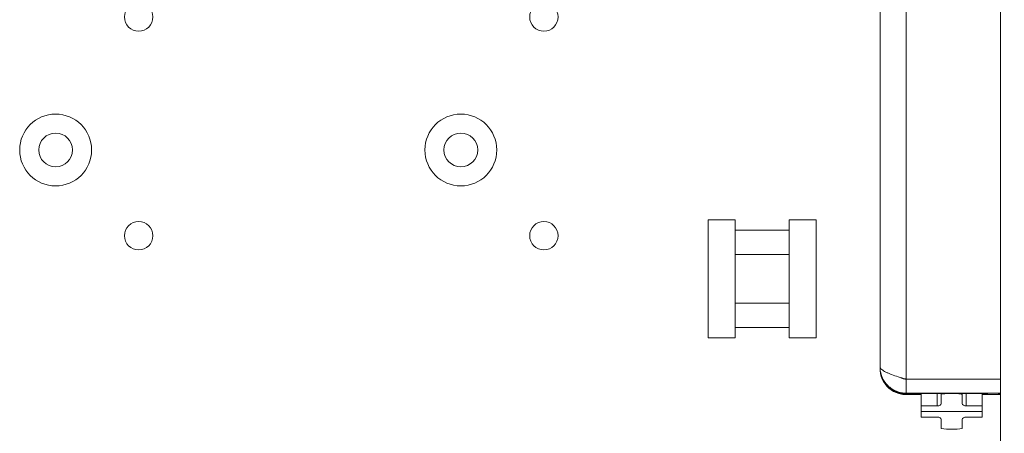
# Model space of a CAD drawing. Units: inches. Extents: x 0 to 394, y -1 to 81.
# Drawn here: x 180 to 187, y 52 to 55 of the extents above; entities that cross this region are included whole.
import ezdxf

# ---------------------------------------------------------------- set-up
doc = ezdxf.new("R2010")
doc.units = ezdxf.units.IN
doc.header["$MEASUREMENT"] = 0
doc.layers.add('CONTINUOUS1', color=7, linetype='Continuous', lineweight=20)
doc.layers.add('DIM', color=2, linetype='Continuous', lineweight=20)
doc.styles.add('RomanS', font='romans.shx')
doc.dimstyles.new('SchneiderElectric Dual Below', dxfattribs={"dimscale": 0, "dimtxt": 0.1, "dimasz": 0.07, "dimexe": 0.0625, "dimexo": 0.0625, "dimgap": 0.04, "dimtad": 0, "dimtih": 1, "dimtoh": 1, "dimrnd": 0.001, "dimzin": 4, "dimdsep": 46, "dimtxsty": 'RomanS', "dimblk": 'SEArrow', "dimcen": 0.09, "dimclrd": 256, "dimclre": 256, "dimclrt": 256, "dimadec": 0, "dimazin": 1, "dimtfac": 1, "dimtofl": 0, "dimtmove": 0, "dimatfit": 3, "dimldrblk": 'SEArrow', "dimfxl": 1, "dimtolj": 1, "dimtzin": 0, "dimlwd": -1, "dimlwe": -1, "dimarcsym": 0})

# ---------------------------------------------------------------- blocks, each defined once
blk = doc.blocks.new('SEArrow')
at = {"linetype": 'ByBlock', "lineweight": -2}
blk.add_lwpolyline([(0, 0, 0, 0.5, 0), (-1, 0, 0.5, 0.5, 0)], format="xyseb", dxfattribs=at)
blk = doc.blocks.new('*D21')
at = {"layer": 'Defpoints', "color": 0, "transparency": 16777216}
for p in [(184.6902, 70.17), (184.6902, 41.41), (191.9351, 41.41)]:
    blk.add_point(p, dxfattribs=at)
at = {"layer": 'DIM', "transparency": 16777216}
for p, q in [((185.1902, 70.17), (192.4351, 70.17)), ((191.9351, 69.61), (191.9351, 57.2434)), ((191.9351, 41.97), (191.9351, 54.3367)), ((185.1902, 41.41), (192.4351, 41.41))]:
    blk.add_line(p, q, dxfattribs=at)
at = {"layer": 'DIM', "transparency": 16777216, "xscale": 0.56, "yscale": 0.56, "zscale": 0.56}
for p, rotation in [((191.9351, 70.17), 90), ((191.9351, 41.41), 270)]:
    blk.add_blockref('SEArrow', p, dxfattribs=dict(at, rotation=rotation))
at = {"layer": 'DIM', "transparency": 16777216, "insert": (191.9351, 56.9234), "char_height": 0.8, "attachment_point": 2, "line_spacing_factor": 0.9, "style": 'RomanS'}
blk.add_mtext('\\A1;28.76\\P{\\H0.8x; [731]', dxfattribs=at)
blk = doc.blocks.new('*D11')
at = {"layer": 'Defpoints', "color": 0, "transparency": 16777216}
for p in [(184.6902, 70.42), (184.6902, 41.16), (196.1657, 41.16)]:
    blk.add_point(p, dxfattribs=at)
at = {"layer": 'DIM', "transparency": 16777216}
for p, q in [((185.1902, 70.42), (196.6657, 70.42)), ((196.1657, 69.86), (196.1657, 57.2434)), ((196.1657, 41.72), (196.1657, 54.3367)), ((185.1902, 41.16), (196.6657, 41.16))]:
    blk.add_line(p, q, dxfattribs=at)
at = {"layer": 'DIM', "transparency": 16777216, "xscale": 0.56, "yscale": 0.56, "zscale": 0.56}
for p, rotation in [((196.1657, 70.42), 90), ((196.1657, 41.16), 270)]:
    blk.add_blockref('SEArrow', p, dxfattribs=dict(at, rotation=rotation))
at = {"layer": 'DIM', "transparency": 16777216, "insert": (196.1657, 56.9234), "char_height": 0.8, "attachment_point": 2, "line_spacing_factor": 0.9, "style": 'RomanS'}
blk.add_mtext('\\A1;29.26\\P{\\H0.8x; [743]', dxfattribs=at)

msp = doc.modelspace()

# ---------------------------------------------------------------- linework, layer by layer
at = {"layer": 'CONTINUOUS1'}
for p, q in [((187.1901, 69.733), (187.1901, 41.79)), ((186.2972, 52.5767), (186.2978, 62.2136)), ((186.4918, 62.1243), (186.4912, 52.4873)), ((185.2245, 53.6666), (185.0245, 53.6666)), ((185.0245, 52.7935), (185.0245, 53.6666)), ((185.2245, 52.7935), (185.2245, 53.6666)), ((185.8245, 53.6666), (185.6245, 53.6666)), ((185.6245, 52.7935), (185.6245, 53.6666)), ((185.8245, 52.7935), (185.8245, 53.6666)), ((185.6245, 53.5902), (185.2245, 53.5902)), ((185.2245, 53.4102), (185.6245, 53.4102)), ((185.2245, 53.0499), (185.6245, 53.0499)), ((185.6245, 52.8698), (185.2245, 52.8698)), ((185.2245, 52.7935), (185.0245, 52.7935)), ((185.8245, 52.7935), (185.6245, 52.7935)), ((186.354, 52.4376), (186.354, 52.4334)), ((186.3561, 52.4355), (186.354, 52.4334)), ((186.4912, 52.4873), (186.4884, 52.488)), ((186.4912, 52.4873), (187.1901, 52.4873)), ((186.4912, 52.487), (186.4912, 52.383)), ((186.4911, 52.3808), (186.4911, 52.3766)), ((186.6022, 52.3766), (186.4911, 52.3766)), ((186.4911, 52.3766), (186.4911, 52.3718)), ((186.4911, 52.3718), (186.5024, 52.3718)), ((187.1901, 52.3829), (186.4912, 52.383)), ((186.4912, 52.383), (186.4912, 52.3808)), ((186.4912, 52.3808), (186.8432, 52.3807)), ((186.5024, 52.3718), (186.6022, 52.372)), ((186.6028, 52.3808), (186.6028, 52.2884)), ((186.7202, 52.2884), (186.7202, 52.3807)), ((186.7502, 52.3807), (186.7502, 52.3746)), ((186.7502, 52.3746), (186.7502, 52.3051)), ((186.8432, 52.3807), (186.9062, 52.3807)), ((186.9062, 52.3807), (186.9062, 52.3741)), ((186.9062, 52.3807), (186.908, 52.3807)), ((186.9062, 52.3741), (186.9062, 52.3046)), ((186.9362, 52.3807), (186.9362, 52.2884)), ((187.0535, 52.2881), (187.0535, 52.3803)), ((187.0542, 52.3731), (187.1901, 52.3734)), ((187.0846, 52.3772), (187.0544, 52.3769)), ((187.0931, 52.3774), (187.0846, 52.3772)), ((187.0932, 52.3799), (187.0931, 52.3774)), ((187.1711, 52.3751), (187.1901, 52.3751)), ((187.1711, 52.3747), (187.1711, 52.3751)), ((187.1901, 52.3747), (187.1711, 52.3747)), ((187.1712, 52.3813), (187.1901, 52.3813)), ((187.1712, 52.3808), (187.1712, 52.3813)), ((187.1901, 52.3808), (187.1712, 52.3808)), ((186.6028, 52.2884), (186.6022, 52.2466)), ((186.6028, 52.2884), (186.7202, 52.2884)), ((186.9362, 52.2884), (187.0535, 52.2884)), ((187.0542, 52.2463), (187.0535, 52.2881)), ((186.6022, 52.2463), (187.0542, 52.2463)), ((186.6022, 52.2463), (186.6028, 52.205)), ((186.7202, 52.2053), (186.6028, 52.2053)), ((187.0535, 52.2053), (186.9362, 52.2053)), ((187.0535, 52.2053), (187.0542, 52.2466)), ((186.7502, 52.1896), (186.7501, 52.121)), ((186.9062, 52.19), (186.9061, 52.1215))]:
    msp.add_line(p, q, dxfattribs=at)
for centre, radius in [((180.8085, 55.1686), 0.1052), ((183.8085, 55.1686), 0.1052), ((180.1935, 54.1836), 0.2661), ((183.1935, 54.1836), 0.2661), ((180.1935, 54.1836), 0.125), ((183.1935, 54.1836), 0.125), ((180.8085, 53.5486), 0.1052), ((183.8085, 53.5486), 0.1052)]:
    msp.add_circle(centre, radius, dxfattribs=at)
for centre, radius, start, end in [((186.4911, 52.5658), 0.194, 185.1183, 234.97818), ((186.6838, 53.328), 0.8624, 252.96758, 253.964), ((186.694, 53.3641), 0.8999, 253.9703, 255.69028), ((186.7023, 53.3962), 0.9331, 255.6888, 256.75121), ((186.4912, 52.5747), 0.194, 224.9931, 269.99932), ((186.4915, 52.5711), 0.1946, 225.0207, 234.98914), ((186.4911, 52.5657), 0.1939, 234.96608, 259.94309), ((186.491, 52.5703), 0.1937, 234.97426, 259.8884), ((186.4912, 52.5712), 0.1946, 259.87353, 269.97074), ((186.4912, 52.5664), 0.1946, 259.93995, 269.97288), ((186.8745, 10.1049), 42.2758, 89.75628, 89.95461)]:
    msp.add_arc(centre, radius, start, end, dxfattribs=at)
for centre, major_axis, ratio, start_param, end_param in [((186.8282, 52.2463), (0.25, 0), 0.54013, 1.658655, 1.888073), ((186.8282, 52.2463), (0.25, 0), 0.54013, 1.253478, 1.394956), ((186.7202, 52.3046), (0.03, 0), 0.54013, -1.570817, -0.000021), ((186.9362, 52.3046), (0.03, 0), 0.54013, 3.141572, 4.712368), ((186.7202, 52.1896), (0.03, 0), 0.525359, -0.000021, 1.570776), ((186.9362, 52.1895), (0.03, 0), 0.525359, 1.570776, 3.141572), ((186.8282, 52.2463), (0.25, 0), 0.525359, -1.888114, -1.25352)]:
    msp.add_ellipse(centre, major_axis=major_axis, ratio=ratio, start_param=start_param, end_param=end_param, dxfattribs=at)
for points, knots in [([(186.2983, 52.5717), (186.2981, 52.5721), (186.2975, 52.5737), (186.2972, 52.5754), (186.2972, 52.5767)], [0, 0, 0, 0, 0.272816, 1, 1, 1, 1]), ([(186.2972, 52.5767), (186.2972, 52.5649), (186.2994, 52.5405), (186.3098, 52.5044), (186.3278, 52.4697), (186.353, 52.4387), (186.384, 52.4135), (186.4188, 52.3955), (186.455, 52.3852), (186.4794, 52.383), (186.4912, 52.383)], [0, 0, 0, 0, 0.11649, 0.239966, 0.368529, 0.499874, 0.631241, 0.759862, 0.88342, 1, 1, 1, 1]), ([(186.4312, 52.5034), (186.4143, 52.5086), (186.39, 52.5168), (186.3596, 52.5294), (186.3403, 52.5386), (186.3243, 52.5475), (186.3119, 52.556), (186.3033, 52.5637), (186.2994, 52.5691), (186.2983, 52.5717)], [0, 0, 0, 0, 0.348045, 0.507415, 0.649901, 0.771521, 0.870042, 0.9454, 1, 1, 1, 1]), ([(186.4553, 52.4944), (186.458, 52.4932), (186.4686, 52.4892), (186.4799, 52.4873), (186.4883, 52.487)], [0, 0, 0, 0, 0.26014, 1, 1, 1, 1]), ([(187.0544, 52.3803), (187.0573, 52.3803), (187.0629, 52.3803), (187.0707, 52.3802), (187.0774, 52.3802), (187.0822, 52.3801), (187.0855, 52.3801), (187.0875, 52.3801), (187.0892, 52.38), (187.0906, 52.38), (187.0916, 52.38), (187.0924, 52.38), (187.0928, 52.3799), (187.093, 52.3799), (187.0931, 52.3799), (187.0932, 52.3799), (187.0932, 52.3799)], [0, 0, 0, 0, 0.229419, 0.430578, 0.602592, 0.744587, 0.804057, 0.85573, 0.899566, 0.93553, 0.963584, 0.983692, 0.990757, 0.995825, 0.998896, 1, 1, 1, 1])]:
    msp.add_open_spline(points, degree=3, knots=knots, dxfattribs=at)

# ---------------------------------------------------------------- dimensions: what is measured, and where the dimension line sits
at = {"layer": 'DIM'}
for base, p1, p2, picture, middle in [((196.1657, 41.16), (184.6902, 70.42), (184.6902, 41.16), '*D11', (196.1657, 55.79)), ((191.9351, 41.41), (184.6902, 70.17), (184.6902, 41.41), '*D21', (191.9351, 55.79))]:
    dim = msp.add_linear_dim(base=base, p1=p1, p2=p2, angle=270, dimstyle='SchneiderElectric Dual Below', override={"dimscale": 8, "dimpost": '\\P{\\H0.8x;'}, dxfattribs=at)
    dim.commit()
    dim.dimension.update_dxf_attribs({"geometry": picture, "text_midpoint": middle, "dimtype": 160})

doc.saveas('drawing.dxf')
